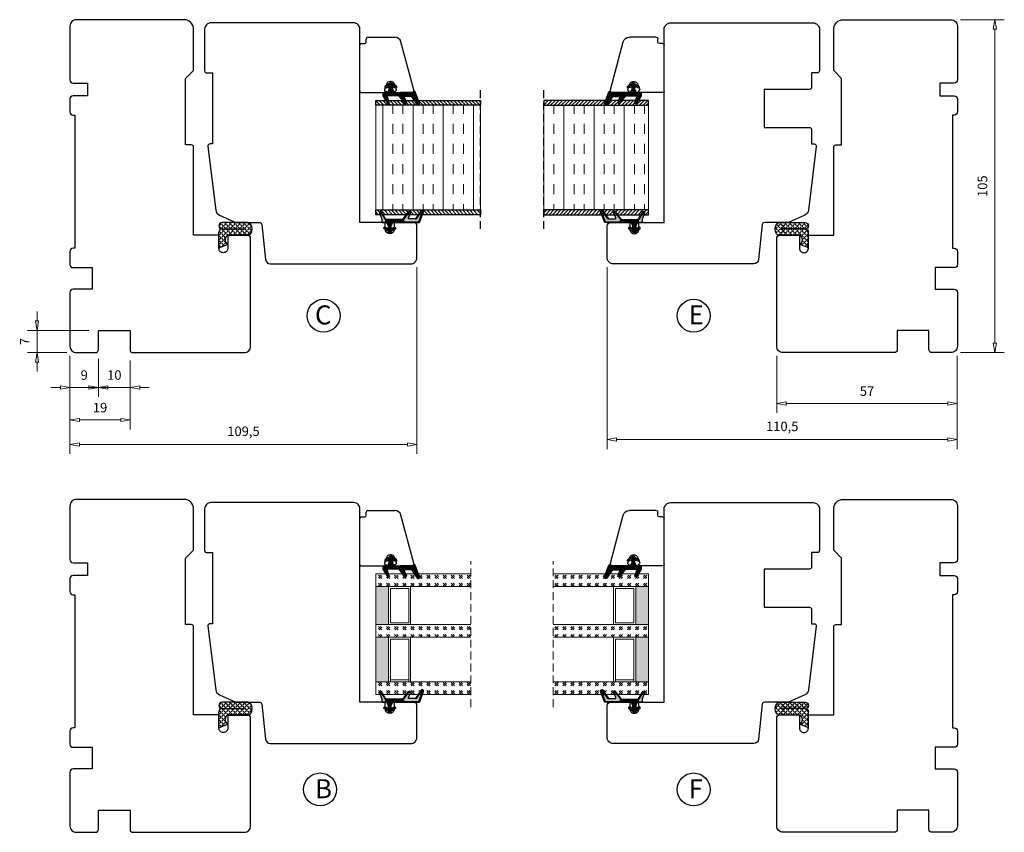
# Model space of a CAD drawing. Units: millimetres. Extents: x -310 to 294, y 396 to 814.
# Drawn here: x -296 to 15, y 413 to 670 of the extents above; entities that cross this region are included whole.
import ezdxf

# ---------------------------------------------------------------- set-up
doc = ezdxf.new("R2010")
doc.units = ezdxf.units.MM
for name, pattern in [('AIG_MITTE_2', [8, 5, -1, 1, -1]), ('GEN7A', [7.5, 5, -1.25, 0, -1.25]), ('HIDDEN', [0.375, 0.25, -0.125])]:
    doc.linetypes.add(name, pattern=pattern)
for name, color, linetype, lineweight in [('Bakgrunnslinjer', 114, 'Continuous', 5), ('Dimensjon', 1, 'Continuous', 13), ('GLASS', 4, 'Continuous', 13), ('Mittellinie', 4, 'GEN7A', 25), ('Schraffur', 1, 'Continuous', 13)]:
    doc.layers.add(name, color=color, linetype=linetype, lineweight=lineweight)
doc.layers.add('Tekst', color=7, linetype='Continuous')
doc.styles.add('Natre', font='verdana.ttf', dxfattribs={"height": 2})
doc.dimstyles.new('Product', dxfattribs={"dimscale": 2, "dimtxt": 1.5, "dimasz": 1.5, "dimexe": 1.5, "dimexo": 1.5, "dimgap": 1, "dimtad": 1, "dimtxsty": 'Standard', "dimblk": 'CLOSEDBLANK', "dimcen": 1.5, "dimclrd": 256, "dimclre": 256, "dimclrt": 3, "dimadec": 1, "dimazin": 0, "dimtfac": 1, "dimtmove": 0, "dimatfit": 3, "dimfxl": 1, "dimlwd": -1, "dimlwe": -1, "dimarcsym": 0})
pattern_1 = [(45, (3.1785, -22.58184), (-0.280633, 0.280633), [])]

# ---------------------------------------------------------------- blocks, each defined once
blk = doc.blocks.new('QL 3056-3009')
h = blk.add_hatch()
h.set_pattern_fill('ANGLE', color=256, scale=0.15, angle=45)
h.set_pattern_definition([(45, (116.2154, -517.764), (-0.7408711, 0.7408711), [0.762, -0.28575]), (135, (116.2154, -517.764), (-0.7408711, -0.7408711), [0.762, -0.28575])])
h.paths.add_polyline_path([(3.9, 4.3, 0.414214), (2.9, 5.3), (-2.1, 5.3), (-1, 2.6, -0.508651), (1.9, 2.6), (1.9, -3.9, 0.253244), (2.36, -4.74, 0.297693), (5.45, -4.74, 0.253244), (5.9, -3.9), (5.9, 4.3, 0.414214), (4.9, 5.3, 0.414214)])
for p, q in [((-2.1, 5.3), (-1, 2.6)), ((-2.1, 5.3), (2.9, 5.3)), ((2.9, 5.3), (2.9, 5.3)), ((3.9, 4.3), (3.9, -3.2)), ((4.9, 5.3), (4.9, 5.3)), ((5.9, -3.9), (5.9, 4.3)), ((1.9, 2.6), (1.9, -3.9))]:
    blk.add_line(p, q)
for centre, radius, start, end in [((0.45, 1.54), 1.79, 36.0796, 143.9204), ((2.9, 4.3), 1, 0, 90), ((4.9, 4.3), 1, 90, 180), ((4.9, 4.3), 1, 0, 90), ((2.9, -3.9), 1, 180, 236.8442), ((3.9, -2.37), 2.83, 236.8442, 303.1558), ((4.9, -3.9), 1, 303.1558, 0)]:
    blk.add_arc(centre, radius, start, end)
blk = doc.blocks.new('Schlegel pakning')
h = blk.add_hatch()
h.set_pattern_fill('LINE', color=256, scale=0.125, angle=45)
h.set_pattern_definition(pattern_1)
h.paths.add_polyline_path([(1.2, 6.58), (2.31, 6.99), (2.31, 7.31), (1.11, 6.87, 0.315299), (0.91, 6.59), (0.91, 6.09), (0.91, 2.08), (1.06, 1.99), (1.06, 5.9), (1.06, 6.39, -0.331542)])
h.paths.add_polyline_path([(4.46, 7.77, -0.883634), (4.63, 7.46), (2.31, 5.89), (2.31, 5.71), (4.74, 7.35, 0.883634), (4.37, 8.06), (2.31, 7.31), (2.31, 6.99)])
h.paths.add_polyline_path([(2.31, 5.89), (2.11, 5.75), (2.11, 5.57), (2.31, 5.71)], flags=17)
h.paths.add_polyline_path([(4.06, 3.94), (4.23, 3.71, -0.40073), (4.18, 3.43), (2.31, 2), (2.31, 1.81), (4.27, 3.31, 0.71659)])
h.paths.add_polyline_path([(2.31, 1.81), (2.31, 2), (1.77, 1.58), (1.91, 1.5)])
h = blk.add_hatch()
h.set_pattern_fill('HEX', color=256, scale=0.025)
h.set_pattern_definition([(0, (3.17848, -22.58184), (0, 0.13748153), [0.079375, -0.15875]), (120, (3.17848, -22.58184), (-0.1190625, -0.06874077), [0.079375, -0.15875]), (60, (3.25786, -22.58184), (-0.1190625, 0.06874077), [0.079375, -0.15875])])
h.paths.add_polyline_path([(2.11, 5.57), (2.11, 5.75), (2.31, 5.89), (2.31, 6.99), (1.2, 6.58, 0.331542), (1.06, 6.39), (1.06, 5.9), (1.06, 1.99), (1.77, 1.58), (2.31, 2), (2.31, 3.25, -0.414214), (2.11, 3.45)])
h.paths.add_polyline_path([(4.18, 3.43, 0.40073), (4.23, 3.71), (4.06, 3.94, 0.100645), (3.92, 3.91), (2.39, 3.26, -0.100645), (2.31, 3.25), (2.31, 2)])
h.paths.add_polyline_path([(4.63, 7.46, 0.883634), (4.46, 7.77), (2.31, 6.99), (2.31, 5.89)])
h.paths.add_polyline_path([(2.31, -4.23), (1.91, -3.99), (1.91, -3.81), (0.91, -3.81), (0.91, -4.91, 0.414214), (1.11, -5.11), (1.91, -5.11), (2.31, -5.25)])
h.paths.add_polyline_path([(2.31, -4.23), (2.31, -5.25), (4.02, -5.8, 0.079175), (4.11, -5.82), (4.24, -5.59, 0.405967), (4.19, -5.39)])
h = blk.add_hatch()
h.set_pattern_fill('NET', color=256, scale=0.125, angle=45)
h.set_pattern_definition([(45, (2.8099, -24.19313), (-0.280633, 0.280633), []), (135, (2.8099, -24.19313), (-0.280633, -0.280633), [])])
h.paths.add_polyline_path([(0.91, -1.61), (-0.09, -2.11), (-1.89, -2.11, 0.414214), (-2.19, -2.41), (-2.19, -2.81, 0.414214), (-1.89, -3.11), (-0.09, -3.11), (0.91, -3.61), (0.91, -3.81), (1.91, -3.81), (1.91, 1.5), (0.91, 2.08)])
h.paths.add_polyline_path([(1.16, -2.61, -1), (0.66, -2.61, -1)], flags=16)
h = blk.add_hatch()
h.set_pattern_fill('LINE', color=256, scale=0.125, angle=45)
h.set_pattern_definition(pattern_1)
h.paths.add_polyline_path([(-0.55, -1.13, 0.909718), (-1.08, -0.85), (-1.89, -2.11), (-0.95, -2.11)])
h.paths.add_polyline_path([(-1.08, -4.37, 0.909718), (-0.55, -4.1), (-0.95, -3.11), (-1.89, -3.11)])
h = blk.add_hatch()
h.set_pattern_fill('DOTS', color=256, scale=0.025)
h.set_pattern_definition([(0, (-10.363785, -14.74697), (0.01984375, 0.0396875), [0, -0.0396875])])
h.paths.add_polyline_path([(0.66, -2.61, 1), (1.16, -2.61, 1)])
h = blk.add_hatch()
h.set_pattern_fill('LINE', color=256, scale=0.125, angle=45)
h.set_pattern_definition(pattern_1)
h.paths.add_polyline_path([(2.31, -4.06), (2.31, -4.23), (4.19, -5.39, -0.405967), (4.24, -5.59), (4.11, -5.82, 0.756171), (4.27, -5.26)])
h.paths.add_polyline_path([(1.91, -3.81), (1.91, -3.99), (2.31, -4.23), (2.31, -4.06)])
for p, q in [((1.91, 1.5), (1.77, 1.58)), ((1.91, -3.55), (1.91, -3.6))]:
    blk.add_line(p, q)
at = {"linetype": 'AIG_MITTE_2'}
blk.add_line((-2.36, -2.61), (1.32, -2.61), dxfattribs=at)
for points in [[(1.06, 5.9), (1.06, 6.39), (1.06, 5.9), (1.06, 1.99), (0.91, 2.08), (0.91, 6.09), (0.91, 6.59, -0.315299), (1.11, 6.87), (4.37, 8.06, -0.883634), (4.74, 7.35), (2.11, 5.57), (2.11, 5.75), (4.63, 7.46, 0.883634), (4.46, 7.77), (1.2, 6.58, 0.331542), (1.06, 6.39)], [(1.77, 1.58), (4.18, 3.43, 0.40073), (4.23, 3.71, -0.40073), (4.18, 3.43), (1.77, 1.58), (1.91, 1.5), (4.27, 3.31, 0.71659), (4.06, 3.94), (4.23, 3.71)]]:
    blk.add_lwpolyline(points, format="xyb")
for points in [[(2.11, 5.57), (2.11, 3.45, 0.537257), (2.39, 3.26), (3.92, 3.91, -0.100645), (4.06, 3.94), (4.23, 3.71, -0.40073), (4.18, 3.43), (1.77, 1.58), (1.06, 1.99), (1.06, 5.9), (1.06, 1.99), (1.06, 5.9), (1.06, 6.39, -0.331542), (1.2, 6.58), (4.46, 7.77, -0.883634), (4.63, 7.46), (2.11, 5.75)], [(-1.89, -2.11), (-0.95, -2.11), (-0.55, -1.13, 0.909718), (-1.08, -0.85)], [(-0.55, -4.1), (-0.95, -3.11), (-1.89, -3.11), (-1.08, -4.37, 0.909718)], [(4.02, -5.8), (1.91, -5.11), (1.11, -5.11, -0.414214), (0.91, -4.91), (0.91, -3.81), (1.91, -3.81), (1.91, -3.99), (4.19, -5.39, -0.405967), (4.24, -5.59), (4.11, -5.82, -0.079175)], [(4.24, -5.59, 0.405967), (4.19, -5.39), (1.91, -3.99), (1.91, -3.81), (4.27, -5.26, -0.756171), (4.11, -5.82)]]:
    blk.add_lwpolyline(points, format="xyb", close=True)
at = {"linetype": 'Continuous'}
blk.add_lwpolyline([(-2.19, -2.81), (-2.19, -2.41, -0.414214), (-1.89, -2.11), (-0.09, -2.11), (0.91, -1.61), (0.91, 2.08), (1.06, 1.99), (0.91, 2.08), (1.91, 1.5), (0.91, 2.08), (1.06, 1.99), (1.77, 1.58), (1.91, 1.5), (1.91, -3.81), (0.91, -3.81), (0.91, -3.61), (-0.09, -3.11), (-1.89, -3.11, -0.414214)], format="xyb", close=True, dxfattribs=at)
blk.add_circle((0.91, -2.61), 0.25, dxfattribs=at)
blk = doc.blocks.new('_ClosedBlank')
at = {"color": 0, "linetype": 'ByBlock', "lineweight": -2}
for p, q in [((-1, 0.17), (0, 0)), ((-1, 0.17), (-1, -0.17)), ((0, 0), (-1, -0.17))]:
    blk.add_line(p, q, dxfattribs=at)
blk = doc.blocks.new('*D29')
at = {"layer": 'Defpoints', "color": 0, "transparency": 16777216}
for p in [(-110.2, 594.57), (0.29, 566.57), (0.29, 537.16)]:
    blk.add_point(p, dxfattribs=at)
at = {"layer": 'Dimensjon', "transparency": 16777216}
for p, q in [((-110.2, 591.57), (-110.2, 534.16)), ((0.29, 563.57), (0.29, 534.16)), ((-107.2, 537.16), (-2.71, 537.16))]:
    blk.add_line(p, q, dxfattribs=at)
at = {"layer": 'Dimensjon', "transparency": 16777216, "xscale": 3, "yscale": 3, "zscale": 3, "rotation": 180}
blk.add_blockref('_ClosedBlank', (-110.2, 537.16), dxfattribs=at)
at = {"layer": 'Dimensjon', "transparency": 16777216, "xscale": 3, "yscale": 3, "zscale": 3}
blk.add_blockref('_ClosedBlank', (0.29, 537.16), dxfattribs=at)
at = {"layer": 'Dimensjon', "color": 3, "transparency": 16777216, "insert": (-54.96, 540.91), "char_height": 3, "attachment_point": 5}
blk.add_mtext('110,5', dxfattribs=at)
blk = doc.blocks.new('*D30')
at = {"layer": 'Defpoints', "color": 0, "transparency": 16777216}
for p in [(-56.71, 566.57), (0.29, 566.57), (0.29, 548.53)]:
    blk.add_point(p, dxfattribs=at)
at = {"layer": 'Dimensjon', "transparency": 16777216}
for p, q in [((-56.71, 563.57), (-56.71, 545.53)), ((0.29, 563.57), (0.29, 545.53)), ((-53.71, 548.53), (-2.71, 548.53))]:
    blk.add_line(p, q, dxfattribs=at)
at = {"layer": 'Dimensjon', "transparency": 16777216, "xscale": 3, "yscale": 3, "zscale": 3, "rotation": 180}
blk.add_blockref('_ClosedBlank', (-56.71, 548.53), dxfattribs=at)
at = {"layer": 'Dimensjon', "transparency": 16777216, "xscale": 3, "yscale": 3, "zscale": 3}
blk.add_blockref('_ClosedBlank', (0.29, 548.53), dxfattribs=at)
at = {"layer": 'Dimensjon', "color": 3, "transparency": 16777216, "insert": (-28.21, 552.03), "char_height": 3, "attachment_point": 5}
blk.add_mtext('57', dxfattribs=at)
blk = doc.blocks.new('*D31')
at = {"layer": 'Defpoints', "color": 0, "transparency": 16777216}
for p in [(-1.71, 669.57), (12.11, 669.57), (-1.71, 564.57)]:
    blk.add_point(p, dxfattribs=at)
at = {"layer": 'Dimensjon', "transparency": 16777216}
for p, q in [((1.29, 669.57), (15.11, 669.57)), ((12.11, 567.57), (12.11, 666.57)), ((1.29, 564.57), (15.11, 564.57))]:
    blk.add_line(p, q, dxfattribs=at)
at = {"layer": 'Dimensjon', "transparency": 16777216, "xscale": 3, "yscale": 3, "zscale": 3}
for p, rotation in [((12.11, 669.57), 90), ((12.11, 564.57), 270)]:
    blk.add_blockref('_ClosedBlank', p, dxfattribs=dict(at, rotation=rotation))
at = {"layer": 'Dimensjon', "color": 3, "transparency": 16777216, "insert": (8.61, 617.07), "char_height": 3, "attachment_point": 5, "rotation": 90}
blk.add_mtext('105', dxfattribs=at)
blk = doc.blocks.new('*D32')
at = {"layer": 'Defpoints', "color": 0, "transparency": 16777216}
for p in [(-290.09, 571.57), (-270.7, 571.57), (-277.7, 564.57)]:
    blk.add_point(p, dxfattribs=at)
at = {"layer": 'Dimensjon', "transparency": 16777216}
for p, q in [((-290.09, 574.57), (-290.09, 577.57)), ((-273.7, 571.57), (-293.09, 571.57)), ((-290.09, 564.57), (-290.09, 571.57)), ((-280.7, 564.57), (-293.09, 564.57)), ((-290.09, 561.57), (-290.09, 558.57))]:
    blk.add_line(p, q, dxfattribs=at)
at = {"layer": 'Dimensjon', "transparency": 16777216, "xscale": 3, "yscale": 3, "zscale": 3}
for p, rotation in [((-290.09, 571.57), 270), ((-290.09, 564.57), 90)]:
    blk.add_blockref('_ClosedBlank', p, dxfattribs=dict(at, rotation=rotation))
at = {"layer": 'Dimensjon', "color": 3, "transparency": 16777216, "insert": (-293.59, 568.07), "char_height": 3, "attachment_point": 5, "rotation": 90}
blk.add_mtext('7', dxfattribs=at)
blk = doc.blocks.new('*D33')
at = {"layer": 'Defpoints', "color": 0, "transparency": 16777216}
for p in [(-279.7, 566.57), (-270.7, 565.57), (-270.7, 553.6)]:
    blk.add_point(p, dxfattribs=at)
at = {"layer": 'Dimensjon', "transparency": 16777216}
for p, q in [((-279.7, 563.57), (-279.7, 550.6)), ((-270.7, 562.57), (-270.7, 550.6)), ((-282.7, 553.6), (-285.7, 553.6)), ((-279.7, 553.6), (-270.7, 553.6)), ((-267.7, 553.6), (-264.7, 553.6))]:
    blk.add_line(p, q, dxfattribs=at)
at = {"layer": 'Dimensjon', "transparency": 16777216, "xscale": 3, "yscale": 3, "zscale": 3}
blk.add_blockref('_ClosedBlank', (-279.7, 553.6), dxfattribs=at)
at = {"layer": 'Dimensjon', "transparency": 16777216, "xscale": 3, "yscale": 3, "zscale": 3, "rotation": 180}
blk.add_blockref('_ClosedBlank', (-270.7, 553.6), dxfattribs=at)
at = {"layer": 'Dimensjon', "color": 3, "transparency": 16777216, "insert": (-275.2, 557.1), "char_height": 3, "attachment_point": 5}
blk.add_mtext('9', dxfattribs=at)
blk = doc.blocks.new('*D34')
at = {"layer": 'Defpoints', "color": 0, "transparency": 16777216}
for p in [(-270.7, 565.57), (-260.7, 565.07), (-260.7, 553.6)]:
    blk.add_point(p, dxfattribs=at)
at = {"layer": 'Dimensjon', "transparency": 16777216}
for p, q in [((-270.7, 562.57), (-270.7, 550.6)), ((-260.7, 562.07), (-260.7, 550.6)), ((-273.7, 553.6), (-276.7, 553.6)), ((-270.7, 553.6), (-260.7, 553.6)), ((-257.7, 553.6), (-254.7, 553.6))]:
    blk.add_line(p, q, dxfattribs=at)
at = {"layer": 'Dimensjon', "transparency": 16777216, "xscale": 3, "yscale": 3, "zscale": 3}
blk.add_blockref('_ClosedBlank', (-270.7, 553.6), dxfattribs=at)
at = {"layer": 'Dimensjon', "transparency": 16777216, "xscale": 3, "yscale": 3, "zscale": 3, "rotation": 180}
blk.add_blockref('_ClosedBlank', (-260.7, 553.6), dxfattribs=at)
at = {"layer": 'Dimensjon', "color": 3, "transparency": 16777216, "insert": (-265.7, 557.1), "char_height": 3, "attachment_point": 5}
blk.add_mtext('10', dxfattribs=at)
blk = doc.blocks.new('*D35')
at = {"layer": 'Defpoints', "color": 0, "transparency": 16777216}
for p in [(-279.7, 566.57), (-260.7, 565.07), (-260.7, 543.32)]:
    blk.add_point(p, dxfattribs=at)
at = {"layer": 'Dimensjon', "transparency": 16777216}
for p, q in [((-279.7, 563.57), (-279.7, 540.32)), ((-260.7, 562.07), (-260.7, 540.32)), ((-276.7, 543.32), (-263.7, 543.32))]:
    blk.add_line(p, q, dxfattribs=at)
at = {"layer": 'Dimensjon', "transparency": 16777216, "xscale": 3, "yscale": 3, "zscale": 3, "rotation": 180}
blk.add_blockref('_ClosedBlank', (-279.7, 543.32), dxfattribs=at)
at = {"layer": 'Dimensjon', "transparency": 16777216, "xscale": 3, "yscale": 3, "zscale": 3}
blk.add_blockref('_ClosedBlank', (-260.7, 543.32), dxfattribs=at)
at = {"layer": 'Dimensjon', "color": 3, "transparency": 16777216, "insert": (-270.2, 546.82), "char_height": 3, "attachment_point": 5}
blk.add_mtext('19', dxfattribs=at)
blk = doc.blocks.new('*D36')
at = {"layer": 'Defpoints', "color": 0, "transparency": 16777216}
for p in [(-170.2, 594.57), (-279.7, 566.57), (-170.2, 535.62)]:
    blk.add_point(p, dxfattribs=at)
at = {"layer": 'Dimensjon', "transparency": 16777216}
for p, q in [((-170.2, 591.57), (-170.2, 532.62)), ((-279.7, 563.57), (-279.7, 532.62)), ((-276.7, 535.62), (-173.2, 535.62))]:
    blk.add_line(p, q, dxfattribs=at)
at = {"layer": 'Dimensjon', "transparency": 16777216, "xscale": 3, "yscale": 3, "zscale": 3, "rotation": 180}
blk.add_blockref('_ClosedBlank', (-279.7, 535.62), dxfattribs=at)
at = {"layer": 'Dimensjon', "transparency": 16777216, "xscale": 3, "yscale": 3, "zscale": 3}
blk.add_blockref('_ClosedBlank', (-170.2, 535.62), dxfattribs=at)
at = {"layer": 'Dimensjon', "color": 3, "transparency": 16777216, "insert": (-224.95, 539.37), "char_height": 3, "attachment_point": 5}
blk.add_mtext('109,5', dxfattribs=at)
blk = doc.blocks.new('Brystning 36mm')
h = blk.add_hatch()
h.set_pattern_fill('ANSI31', color=256, scale=0.25, angle=180)
h.set_pattern_definition([(225, (212.3033, 337.81595), (0.561266, -0.561266), [])])
h.paths.add_polyline_path([(-18, -33), (-16.5, -33), (-16.5, 0), (-18, 0)])
at = {"lineweight": 5, "true_color": 0x939598}
h = blk.add_hatch(dxfattribs=at)
h.set_pattern_fill('INSUL', color=252, angle=180)
h.set_pattern_definition([(180, (-30, 0), (-1e-15, -9.525), []), (180, (-30, -3.175), (-1e-15, -9.525), [3.175, -3.175]), (180, (-30, -6.35), (-1e-15, -9.525), [3.175, -3.175])])
h.paths.add_polyline_path([(-16.5, -33), (16.5, -33), (16.5, 0), (-16.5, 0)])
h = blk.add_hatch()
h.set_pattern_fill('ANSI31', color=256, scale=0.25, angle=180)
h.set_pattern_definition([(225, (200.3033, 337.81595), (0.561266, -0.561266), [])])
h.paths.add_polyline_path([(18, 0), (16.5, 0), (16.5, -33), (18, -33)])
for points in [[(-18, 0), (-16.5, 0), (-16.5, -33), (-18, -33)], [(16.5, 0), (18, 0), (18, -33), (16.5, -33)]]:
    blk.add_lwpolyline(points, close=True)
at = {"lineweight": 5}
blk.add_lwpolyline([(16.5, 0), (-16.5, 0), (-16.5, -33), (16.5, -33)], close=True, dxfattribs=at)
at = {"linetype": 'HIDDEN', "ltscale": 10}
blk.add_lwpolyline([(-22.5, -33), (22.5, -33)], dxfattribs=at)
blk = doc.blocks.new('NAT glasspakning V2')
at = {"layer": 'Schraffur'}
h = blk.add_hatch(dxfattribs=at)
h.set_pattern_fill('LINE', color=0, scale=0.125, angle=45)
h.set_pattern_definition([(45, (2896.1139, 1455.50212), (-0.280633004, 0.280633004), [])])
h.paths.add_polyline_path([(0.29, 7.58), (3.55, 8.76, -0.883634), (3.71, 8.45), (1.2, 6.74), (1.2, 6.56), (3.82, 8.34, 0.883634), (3.46, 9.05), (-0.22, 7.71, 0.634213), (-0.25, 7.35, -0.269494), (0, 6.91), (0, 3.07), (0.15, 2.98), (0.15, 6.89), (0.15, 7.38, -0.331542)])
h = blk.add_hatch(dxfattribs=at)
h.set_pattern_fill('LINE', color=0, scale=0.125, angle=45)
h.set_pattern_definition([(45, (2895.6139, 1455.50212), (-0.280633004, 0.280633004), [])])
h.paths.add_polyline_path([(3.27, 4.43, 0.40073), (3.31, 4.7), (3.15, 4.93, 0.100645), (3.01, 4.91), (1.48, 4.25, -0.537257), (1.2, 4.44), (1.2, 6.56), (1.2, 6.74), (3.71, 8.45, 0.883634), (3.55, 8.76), (0.29, 7.58, 0.331542), (0.15, 7.38), (0.15, 6.89), (0.15, 2.98), (0.86, 2.57)])
h = blk.add_hatch(dxfattribs=at)
h.set_pattern_fill('HEX', color=0, scale=0.025)
h.set_pattern_definition([(0, (2896.11389, 1455.50212), (0, 0.137481533), [0.079375, -0.15875]), (120, (2896.11389, 1455.50212), (-0.1190625, -0.0687407664), [0.079375, -0.15875]), (60, (2896.19327, 1455.50212), (-0.1190625, 0.0687407664), [0.079375, -0.15875])])
edge = h.paths.add_edge_path()
edge.add_line((1.2, 6.56), (1.2, 4.44))
edge.add_arc((1.4, 4.44), 0.2, 180, 292.9888)
edge.add_line((1.48, 4.25), (3.01, 4.91))
edge.add_arc((3.15, 4.58), 0.35, 90, 112.9888, ccw=False)
edge.add_line((3.15, 4.93), (3.31, 4.7))
edge.add_arc((3.15, 4.58), 0.2, -52.5, 34.8499, ccw=False)
edge.add_line((3.27, 4.43), (0.86, 2.57))
edge.add_line((0.86, 2.57), (0.15, 2.98))
edge.add_line((0.15, 2.98), (0.15, 6.89))
edge.add_line((0.15, 6.89), (0.15, 2.98))
edge.add_line((0.15, 2.98), (0.15, 6.89))
edge.add_line((0.15, 6.89), (0.15, 7.38))
edge.add_arc((0.35, 7.38), 0.2, 106.6299, 180, ccw=False)
edge.add_line((0.29, 7.58), (3.55, 8.76))
edge.add_arc((3.61, 8.6), 0.178, -55.8596, 110, ccw=False)
edge.add_line((3.71, 8.45), (1.2, 6.74))
edge.add_line((1.2, 6.74), (1.2, 6.56))
h = blk.add_hatch(dxfattribs=at)
h.set_pattern_fill('NET', color=0, scale=0.125, angle=45)
h.set_pattern_definition([(45, (1.8989, -21.58154), (-0.280633, 0.280633), []), (135, (1.8989, -21.58154), (-0.280633, -0.280633), [])])
h.paths.add_polyline_path([(0, 1), (-1, 0.5), (-2.8, 0.5, 0.414214), (-3.1, 0.2), (-3.1, -0.2, 0.414214), (-2.8, -0.5), (-1, -0.5), (0, -1), (0, -1.2), (1, -1.2), (1, 2.49), (0, 3.07)])
h.paths.add_polyline_path([(0.25, 0, -1), (-0.25, 0, -1)], flags=16)
h = blk.add_hatch(dxfattribs=at)
h.set_pattern_fill('LINE', color=0, scale=0.125, angle=45)
h.set_pattern_definition([(45, (2908.10083, 1452.95436), (-0.280633004, 0.280633004), [])])
edge = h.paths.add_edge_path()
edge.add_line((-2.8, 0.5), (-1.86, 0.5))
edge.add_line((-1.86, 0.5), (-1.46, 1.49))
edge.add_arc((-1.74, 1.6), 0.3, 338.1361, 507.3095)
edge.add_line((-1.99, 1.76), (-2.8, 0.5))
edge = h.paths.add_edge_path()
edge.add_line((-1.46, -1.49), (-1.86, -0.5))
edge.add_line((-1.86, -0.5), (-2.8, -0.5))
edge.add_line((-2.8, -0.5), (-1.99, -1.76))
edge.add_arc((-1.74, -1.6), 0.3, 212.6905, 381.8639)
h = blk.add_hatch(dxfattribs=at)
h.set_pattern_fill('DOTS', color=0, scale=0.025)
h.set_pattern_definition([(0, (-11.274806, -12.135378), (0.01984375, 0.0396875), [0, -0.0396875])])
h.paths.add_polyline_path([(-0.25, 0, 1), (0.25, 0, 1)])
h = blk.add_hatch(dxfattribs=at)
h.set_pattern_fill('HEX', color=0, scale=0.025)
h.set_pattern_definition([(0, (2896.11389, 1455.81921), (0, 0.137481533), [0.079375, -0.15875]), (120, (2896.11389, 1455.81921), (-0.1190625, -0.0687407664), [0.079375, -0.15875]), (60, (2896.19327, 1455.81921), (-0.1190625, 0.0687407664), [0.079375, -0.15875])])
edge = h.paths.add_edge_path()
edge.add_line((3.11, -0.51), (1, -1.2))
edge.add_line((1, -1.2), (0, -1.2))
edge.add_line((0, -1.2), (0, -2.3))
edge.add_arc((0.2, -2.3), 0.2, 180, 270)
edge.add_line((0.2, -2.5), (1, -2.5))
edge.add_line((1, -2.5), (1, -2.33))
edge.add_line((1, -2.33), (3.28, -0.92))
edge.add_arc((3.2, -0.8), 0.15, 301.6179, 390)
edge.add_line((3.33, -0.72), (3.2, -0.5))
edge.add_arc((3.2, -0.8), 0.3, 90, 108.1079)
h = blk.add_hatch(dxfattribs=at)
h.set_pattern_fill('LINE', color=0, scale=0.125, angle=45)
h.set_pattern_definition([(45, (2.26746, -21.27316), (-0.280633, 0.280633), [])])
h.paths.add_polyline_path([(1.4, -2.26), (1.4, -2.08), (3.28, -0.92, 0.405967), (3.33, -0.72), (3.2, -0.5, -0.756171), (3.36, -1.05)])
h.paths.add_polyline_path([(1, -2.5), (1, -2.33), (1.4, -2.08), (1.4, -2.26)])
at = {"color": 0}
for p, q in [((1, 2.49), (0.86, 2.57)), ((1, -0.94), (1, -0.99))]:
    blk.add_line(p, q, dxfattribs=at)
blk.add_lwpolyline([(0.15, 7.38, -0.331542), (0.29, 7.58), (3.55, 8.76, -0.883634), (3.71, 8.45), (1.2, 6.74), (1.2, 6.56), (3.82, 8.34, 0.883634), (3.46, 9.05), (-0.22, 7.71, 0.634213), (-0.25, 7.35, -0.269494), (0, 6.91), (0, 3.07), (0.15, 2.98), (0.15, 6.89), (0.15, 7.38), (0.15, 6.89)], format="xyb")
for points in [[(1.2, 6.56), (1.2, 4.44, 0.537257), (1.48, 4.25), (3.01, 4.91, -0.100645), (3.15, 4.93), (3.31, 4.7, -0.40073), (3.27, 4.43), (0.86, 2.57), (0.15, 2.98), (0.15, 6.89), (0.15, 2.98), (0.15, 6.89), (0.15, 7.38, -0.331542), (0.29, 7.58), (3.55, 8.76, -0.883634), (3.71, 8.45), (1.2, 6.74)], [(-2.8, 0.5), (-1.86, 0.5), (-1.46, 1.49, 0.909718), (-1.99, 1.76)], [(-1.46, -1.49), (-1.86, -0.5), (-2.8, -0.5), (-1.99, -1.76, 0.909718)], [(3.11, -0.51), (1, -1.2), (0, -1.2), (0, -2.3, 0.414214), (0.2, -2.5), (1, -2.5), (1, -2.33), (3.28, -0.92, 0.405967), (3.33, -0.72), (3.2, -0.5, 0.079175)], [(3.33, -0.72, -0.405967), (3.28, -0.92), (1, -2.33), (1, -2.5), (3.36, -1.05, 0.756171), (3.2, -0.5)]]:
    blk.add_lwpolyline(points, format="xyb", close=True, dxfattribs=at)
blk.add_lwpolyline([(0.86, 2.57), (3.27, 4.43, 0.40073), (3.31, 4.7, -0.40073), (3.27, 4.43), (0.86, 2.57), (1, 2.49), (3.36, 4.31, 0.71659), (3.15, 4.93), (3.31, 4.7)], format="xyb", dxfattribs=at)
at = {"color": 0, "linetype": 'Continuous'}
blk.add_lwpolyline([(-3.1, -0.2), (-3.1, 0.2, -0.414214), (-2.8, 0.5), (-1, 0.5), (0, 1), (0, 3.07), (0.15, 2.98), (0, 3.07), (1, 2.49), (0, 3.07), (0.15, 2.98), (0.86, 2.57), (1, 2.49), (1, -1.2), (0, -1.2), (0, -1), (-1, -0.5), (-2.8, -0.5, -0.414214)], format="xyb", close=True, dxfattribs=at)
blk.add_circle((0, 0), 0.25, dxfattribs=at)
at = {"layer": 'Mittellinie', "color": 0, "linetype": 'AIG_MITTE_2'}
blk.add_line((-3.5, 0), (0.41, 0), dxfattribs=at)
blk = doc.blocks.new('50.0811')
at = {"color": 7, "linetype": 'Continuous', "lineweight": 25}
for p, q in [((8.23, 8.4), (-6.91, 4.34)), ((9.11, 2.55), (9.11, 7.72)), ((-8.39, -6.08), (-8.39, 2.41)), ((5.61, 1.29), (5.61, 0.81)), ((8.2, 2.94), (6.26, 2.23)), ((8.61, 2.45), (8.61, 2.66)), ((9.01, 2.45), (8.61, 2.45)), ((6.26, -0.13), (8.2, -0.84)), ((8.61, -0.35), (9.01, -0.35)), ((8.61, -0.55), (8.61, -0.35)), ((9.11, -8.08), (9.11, -0.45)), ((-6.89, -6.58), (-7.89, -6.58)), ((-6.39, -8.08), (-6.39, -7.08)), ((-1.39, -8.58), (-5.89, -8.58)), ((4.11, -8.58), (-1.39, -8.58)), ((8.61, -8.58), (4.11, -8.58))]:
    blk.add_line(p, q, dxfattribs=at)
for centre, radius, start, end in [((8.41, 7.72), 0.7, 0, 105), ((-6.39, 2.41), 2, 105, 180), ((6.61, 1.29), 1, 110, 180), ((6.61, 0.81), 1, 180, 250), ((8.31, 2.66), 0.3, 0, 110), ((9.01, 2.55), 0.1, 270, 0), ((8.31, -0.55), 0.3, 250, 0), ((9.01, -0.45), 0.1, 0, 90), ((-7.89, -6.08), 0.5, 180, 270), ((-6.89, -7.08), 0.5, 0, 90), ((-5.89, -8.08), 0.5, 180, 270), ((8.61, -8.08), 0.5, 270, 0)]:
    blk.add_arc(centre, radius, start, end, dxfattribs=at)
blk = doc.blocks.new('TGU 38mm')
at = {"layer": 'GLASS'}
h = blk.add_hatch(dxfattribs=at)
h.set_pattern_fill('GOST_GLASS', color=0, scale=0.3)
h.set_pattern_definition([(45, (-1158.7908, -1032.5693), (2.5455844, -3e-16), [1.5, -2.1]), (45, (-1158.1544, -1032.5693), (2.5455844, -3e-16), [0.6, -3]), (45, (-1158.7908, -1031.9329), (2.5455844, -3e-16), [0.6, -3])])
h.paths.add_polyline_path([(-10.4, -18.23), (-6.4, -18.23), (-6.4, 11.77), (-10.4, 11.77), (-10.4, 1.35), (-10.35, 1.35, -0.754525), (-10.06, 0.64), (-10.4, 0.37), (-10.4, -1.39, -0.511575), (-10.34, -2.04), (-10.4, -2.09), (-10.4, -7.46, -0.494166), (-10.29, -7.92, 0.01189), (-10.4, -8.07)])
h = blk.add_hatch(dxfattribs=at)
h.set_pattern_fill('GOST_GLASS', color=0, scale=0.3)
h.set_pattern_definition([(45, (-1152.7908, -1032.5693), (2.5455844, -3e-16), [1.5, -2.1]), (45, (-1152.1544, -1032.5693), (2.5455844, -3e-16), [0.6, -3]), (45, (-1152.7908, -1031.9329), (2.5455844, -3e-16), [0.6, -3])])
h.paths.add_polyline_path([(5.6, -18.23), (9.6, -18.23), (9.6, -14.25, 0.02264), (9.38, -13.96, -0.603868), (9.6, -13.47), (9.6, -8.21), (9.44, -8.08, -0.598601), (9.6, -7.39), (9.6, -5.75), (9.16, -5.4, -0.754525), (9.45, -4.69), (9.6, -4.7), (9.6, 11.77), (5.6, 11.77)])
h = blk.add_hatch(dxfattribs=at)
h.set_pattern_fill('GOST_GLASS', color=0, scale=0.3)
h.set_pattern_definition([(45, (-1170.7908, -1032.5693), (2.5455844, -3e-16), [1.5, -2.1]), (45, (-1170.1544, -1032.5693), (2.5455844, -3e-16), [0.6, -3]), (45, (-1170.7908, -1031.9329), (2.5455844, -3e-16), [0.6, -3])])
h.paths.add_polyline_path([(23.6, -18.23), (27.6, -18.23), (27.6, -14.25, 0.02264), (27.38, -13.96, -0.603868), (27.6, -13.47), (27.6, -8.21), (27.44, -8.08, -0.598601), (27.6, -7.39), (27.6, -5.75), (27.16, -5.4, -0.754525), (27.45, -4.69), (27.6, -4.7), (27.6, 11.77), (23.6, 11.77)])
h = blk.add_hatch(color=0, dxfattribs=at)
h.dxf.hatch_style = 1
h.paths.add_polyline_path([(5.6, -18.23), (5.6, -14.23), (-6.4, -14.23), (-6.4, -18.23)])
h = blk.add_hatch(color=0, dxfattribs=at)
h.dxf.hatch_style = 1
h.paths.add_polyline_path([(23.6, -14.23), (9.6, -14.23), (9.6, -18.23), (23.6, -18.23)])
at = {"layer": 'Bakgrunnslinjer', "color": 0, "linetype": 'HIDDEN', "ltscale": 10}
blk.add_lwpolyline([(31.6, 11.77), (-14.4, 11.77)], dxfattribs=at)
at = {"layer": 'GLASS', "color": 0}
for p, q in [((-10.4, 11.77), (-10.4, -18.23)), ((-6.4, -18.23), (-6.4, 11.77)), ((5.6, 11.77), (5.6, -18.23)), ((9.6, -18.23), (9.6, 11.77)), ((23.6, 11.77), (23.6, -18.23)), ((27.6, -18.23), (27.6, 11.77)), ((-6.4, -7.23), (5.6, -7.23)), ((-5.8, -13.63), (-5.8, -7.83)), ((-5.8, -7.83), (5, -7.83)), ((5, -7.83), (5, -13.63)), ((9.6, -7.23), (23.6, -7.23)), ((10.2, -13.63), (10.2, -7.83)), ((10.2, -7.83), (23.6, -7.83)), ((23, -7.83), (23, -13.63)), ((5.6, -14.23), (-6.4, -14.23)), ((5, -13.63), (-5.8, -13.63)), ((23.6, -14.23), (9.6, -14.23)), ((23.6, -13.63), (10.2, -13.63)), ((-10.4, -18.23), (-6.4, -18.23)), ((5.6, -18.23), (-6.4, -18.23)), ((5.6, -18.23), (9.6, -18.23)), ((27.6, -18.23), (9.6, -18.23)), ((23.6, -18.23), (27.6, -18.23))]:
    blk.add_line(p, q, dxfattribs=at)

msp = doc.modelspace()

# ---------------------------------------------------------------- linework, layer by layer
for points in [[(-241.405, 630.073), (-243.205, 630.073), (-243.205, 651.073), (-240.91, 653.367, 0.1989124), (-240.705, 653.862), (-240.705, 666.573, 0.4142136), (-243.705, 669.573), (-277.701, 669.573, 0.4142136), (-279.701, 667.573), (-279.701, 650.573, 0.4142136), (-278.701, 649.573), (-274.201, 649.573), (-274.201, 645.573), (-278.701, 645.573, 0.4142136), (-279.701, 644.573), (-279.701, 640.473, 0.4142136), (-278.701, 639.473), (-278.201, 639.473), (-278.201, 597.473), (-278.701, 597.473, 0.4142136), (-279.701, 596.473), (-279.701, 592.373, 0.4142136), (-278.701, 591.373), (-272.701, 591.373), (-272.701, 584.573), (-278.701, 584.573, 0.4142136), (-279.701, 583.573), (-279.701, 566.573, 0.4142136), (-277.701, 564.573), (-271.701, 564.573, 0.4142136), (-270.701, 565.573), (-270.701, 571.573), (-260.701, 571.573), (-260.701, 565.073), (-260.201, 564.573), (-224.701, 564.573, 0.4142136), (-222.701, 566.573), (-222.701, 600.573, 0.4142136), (-223.701, 601.573), (-229.901, 601.573), (-229.901, 597.473, -0.4142136), (-231.301, 596.073, -0.4142136), (-232.701, 597.473), (-232.701, 601.573), (-240.698, 601.573), (-240.705, 629.373, 0.4141436)], [(-177.405, 603.473, -0.4142136), (-178.805, 602.073, -0.4142136), (-180.205, 603.473), (-180.205, 605.573), (-188.205, 605.573), (-188.205, 666.573, 0.4142136), (-190.205, 668.573), (-235.205, 668.573, 0.4142136), (-237.205, 666.573), (-237.205, 653.473, 0.4142136), (-236.505, 652.773), (-234.705, 652.773), (-234.705, 630.373), (-235.48, 630.373, 0.4504672), (-236.175, 629.587), (-233.712, 609.532, 0.263278), (-232.541, 607.948), (-227.399, 605.659, 0.1051042), (-226.992, 605.573), (-219.835, 605.573, -0.383864), (-219.139, 604.946), (-217.979, 593.916, 0.383864), (-216.488, 592.573), (-172.205, 592.573, 0.4142136), (-170.205, 594.573), (-170.205, 604.573, 0.4142136), (-171.205, 605.573), (-177.405, 605.573)], [(-108.205, 592.573, -0.4142136), (-110.205, 594.573), (-110.205, 604.573, -0.4142136), (-109.205, 605.573), (-103.005, 605.573), (-103.005, 603.473, 0.4142136), (-101.605, 602.073, 0.4142136), (-100.205, 603.473), (-100.205, 605.573), (-92.205, 605.573), (-92.205, 666.573, -0.4142136), (-90.205, 668.573), (-45.205, 668.573, -0.4142136), (-43.205, 666.573), (-43.205, 653.473, -0.4142136), (-43.905, 652.773), (-45.705, 652.773), (-45.705, 648.273, -0.4142136), (-46.405, 647.573), (-60.705, 647.573), (-60.705, 635.573), (-46.405, 635.573, -0.4142136), (-45.705, 634.873), (-45.705, 630.373), (-44.905, 630.373, -0.4504672), (-44.21, 629.587), (-46.676, 609.505, -0.263278), (-47.848, 607.922), (-52.929, 605.659, -0.1051042), (-53.336, 605.573), (-60.574, 605.573, 0.383864), (-61.27, 604.946), (-62.43, 593.916, -0.383864), (-63.921, 592.573)], [(-38.005, 630.073), (-36.205, 630.073), (-36.205, 651.073), (-38.5, 653.367, -0.1989124), (-38.705, 653.862), (-38.705, 666.573, -0.4142136), (-35.705, 669.573), (-1.708, 669.573, -0.4142136), (0.292, 667.573), (0.292, 650.573, -0.4142136), (-0.708, 649.573), (-5.208, 649.573), (-5.208, 645.573), (-0.708, 645.573, -0.4142136), (0.292, 644.573), (0.292, 640.473, -0.4142136), (-0.708, 639.473), (-1.208, 639.473), (-1.208, 597.473), (-0.708, 597.473, -0.4142136), (0.292, 596.473), (0.292, 592.373, -0.4142136), (-0.708, 591.373), (-6.708, 591.373), (-6.708, 584.573), (-0.708, 584.573, -0.4142136), (0.292, 583.573), (0.292, 566.573, -0.4142136), (-1.708, 564.573), (-7.708, 564.573, -0.4142136), (-8.708, 565.573), (-8.708, 571.573), (-18.708, 571.573), (-18.708, 565.073), (-19.208, 564.573), (-54.708, 564.573, -0.4142136), (-56.708, 566.573), (-56.708, 600.573, -0.4142136), (-55.708, 601.573), (-49.508, 601.573), (-49.508, 597.473, 0.4142136), (-48.108, 596.073, 0.4142136), (-46.708, 597.473), (-46.708, 601.573), (-38.711, 601.573), (-38.705, 629.373, -0.4141436)], [(-241.405, 478.774), (-243.205, 478.774), (-243.205, 499.774), (-240.91, 502.069, 0.1989124), (-240.705, 502.564), (-240.705, 515.274, 0.4142136), (-243.705, 518.274), (-277.701, 518.274, 0.4142136), (-279.701, 516.274), (-279.701, 499.274, 0.4142136), (-278.701, 498.274), (-274.201, 498.274), (-274.201, 494.274), (-278.701, 494.274, 0.4142136), (-279.701, 493.274), (-279.701, 489.174, 0.4142136), (-278.701, 488.174), (-278.201, 488.174), (-278.201, 446.174), (-278.701, 446.174, 0.4142136), (-279.701, 445.174), (-279.701, 441.074, 0.4142136), (-278.701, 440.074), (-272.701, 440.074), (-272.701, 433.274), (-278.701, 433.274, 0.4142136), (-279.701, 432.274), (-279.701, 415.274, 0.4142136), (-277.701, 413.274), (-271.701, 413.274, 0.4142136), (-270.701, 414.274), (-270.701, 420.274), (-260.701, 420.274), (-260.701, 413.774), (-260.201, 413.274), (-224.701, 413.274, 0.4142136), (-222.701, 415.274), (-222.701, 449.274, 0.4142136), (-223.701, 450.274), (-229.901, 450.274), (-229.901, 446.174, -0.4142136), (-231.301, 444.774, -0.4142136), (-232.701, 446.174), (-232.701, 450.274), (-240.698, 450.274), (-240.705, 478.075, 0.4141436)], [(-177.405, 452.174, -0.4142136), (-178.805, 450.774, -0.4142136), (-180.205, 452.174), (-180.205, 454.274), (-188.205, 454.274), (-188.205, 515.274, 0.4142136), (-190.205, 517.274), (-235.205, 517.274, 0.4142136), (-237.205, 515.274), (-237.205, 502.174, 0.4142136), (-236.505, 501.474), (-234.705, 501.474), (-234.705, 479.074), (-235.48, 479.074, 0.4504672), (-236.175, 478.289), (-233.712, 458.234, 0.263278), (-232.541, 456.65), (-227.399, 454.361, 0.1051042), (-226.992, 454.274), (-219.835, 454.274, -0.383864), (-219.139, 453.648), (-217.979, 442.618, 0.383864), (-216.488, 441.274), (-172.205, 441.274, 0.4142136), (-170.205, 443.274), (-170.205, 453.274, 0.4142136), (-171.205, 454.274), (-177.405, 454.274)], [(-108.205, 441.274, -0.4142136), (-110.205, 443.274), (-110.205, 453.274, -0.4142136), (-109.205, 454.274), (-103.005, 454.274), (-103.005, 452.174, 0.4142136), (-101.605, 450.774, 0.4142136), (-100.205, 452.174), (-100.205, 454.274), (-92.205, 454.274), (-92.205, 515.274, -0.4142136), (-90.205, 517.274), (-45.205, 517.274, -0.4142136), (-43.205, 515.274), (-43.205, 502.174, -0.4142136), (-43.905, 501.474), (-45.705, 501.474), (-45.705, 496.974, -0.4142136), (-46.405, 496.274), (-60.705, 496.274), (-60.705, 484.274), (-46.405, 484.274, -0.4142136), (-45.705, 483.574), (-45.705, 479.074), (-44.905, 479.074, -0.4504672), (-44.21, 478.289), (-46.676, 458.207, -0.263278), (-47.848, 456.623), (-52.929, 454.361, -0.1051042), (-53.336, 454.274), (-60.574, 454.274, 0.383864), (-61.27, 453.648), (-62.43, 442.618, -0.383864), (-63.921, 441.274)], [(-38.005, 478.774), (-36.205, 478.774), (-36.205, 499.774), (-38.5, 502.069, -0.1989124), (-38.705, 502.564), (-38.705, 515.274, -0.4142136), (-35.705, 518.274), (-1.708, 518.274, -0.4142136), (0.292, 516.274), (0.292, 499.274, -0.4142136), (-0.708, 498.274), (-5.208, 498.274), (-5.208, 494.274), (-0.708, 494.274, -0.4142136), (0.292, 493.274), (0.292, 489.174, -0.4142136), (-0.708, 488.174), (-1.208, 488.174), (-1.208, 446.174), (-0.708, 446.174, -0.4142136), (0.292, 445.174), (0.292, 441.074, -0.4142136), (-0.708, 440.074), (-6.708, 440.074), (-6.708, 433.274), (-0.708, 433.274, -0.4142136), (0.292, 432.274), (0.292, 415.274, -0.4142136), (-1.708, 413.274), (-7.708, 413.274, -0.4142136), (-8.708, 414.274), (-8.708, 420.274), (-18.708, 420.274), (-18.708, 413.774), (-19.208, 413.274), (-54.708, 413.274, -0.4142136), (-56.708, 415.274), (-56.708, 449.274, -0.4142136), (-55.708, 450.274), (-49.508, 450.274), (-49.508, 446.174, 0.4142136), (-48.108, 444.774, 0.4142136), (-46.708, 446.174), (-46.708, 450.274), (-38.711, 450.274), (-38.705, 478.075, -0.4141436)]]:
    msp.add_lwpolyline(points, format="xyb", close=True)
at = {"layer": 'Tekst', "lineweight": 30}
for centre in [(-199.679, 576.22), (-82.905, 576.22), (-200.775, 426.782), (-82.905, 426.782)]:
    msp.add_circle(centre, 5.196, dxfattribs=at)

# ---------------------------------------------------------------- block references
for name, p, rotation in [('NAT glasspakning V2', (-178.455, 646.571), 270), ('Brystning 36mm', (-183.205, 626.073), 89.99999999999999), ('Schlegel pakning', (-104.218, 604.661), 90.00000000000001), ('QL 3056-3009', (-227.396, 599.668), 89.99999999999999), ('NAT glasspakning V2', (-178.458, 497.279), 270), ('TGU 38mm', (-164.977, 484.376), 270), ('Schlegel pakning', (-104.218, 453.363), 90.00000000000001), ('QL 3056-3009', (-227.396, 448.37), 89.99999999999999)]:
    msp.add_blockref(name, p, dxfattribs=dict(rotation=rotation))
at = {"xscale": -1}
for name, p, rotation in [('NAT glasspakning V2', (-101.954, 646.571), 90), ('Brystning 36mm', (-97.205, 626.073), 270), ('Schlegel pakning', (-176.191, 604.661), 270), ('QL 3056-3009', (-52.013, 599.668), 270), ('NAT glasspakning V2', (-101.952, 497.279), 90), ('TGU 38mm', (-115.432, 484.376), 90), ('Schlegel pakning', (-176.191, 453.363), 270), ('QL 3056-3009', (-52.013, 448.37), 270)]:
    msp.add_blockref(name, p, dxfattribs=dict(at, rotation=rotation))
at = {"layer": 'Dimensjon', "rotation": 270}
for p in [(-179.628, 655.677), (-179.63, 506.385)]:
    msp.add_blockref('50.0811', p, dxfattribs=at)
at = {"layer": 'Dimensjon', "xscale": -1, "rotation": 90}
for p in [(-100.781, 655.677), (-100.779, 506.385)]:
    msp.add_blockref('50.0811', p, dxfattribs=at)

# ---------------------------------------------------------------- texts
at = {"layer": 'Tekst', "char_height": 6, "attachment_point": 1, "style": 'Natre'}
for s, insert in [('C', (-202.388, 579.457)), ('E', (-84.518, 579.457)), ('B', (-202.388, 430.018)), ('F', (-84.518, 430.018))]:
    msp.add_mtext_dynamic_manual_height_columns(s, width=18.39668, gutter_width=10, heights=[6], dxfattribs=dict(at, insert=insert))

# ---------------------------------------------------------------- dimensions: what is measured, and where the dimension line sits
at = {"layer": 'Dimensjon'}
for base, p1, p2, picture, middle in [((12.113, 669.573), (-1.708, 564.573), (-1.708, 669.573), '*D31', (8.613, 617.073)), ((-290.093, 571.573), (-277.701, 564.573), (-270.701, 571.573), '*D32', (-293.593, 568.073))]:
    dim = msp.add_linear_dim(base=base, p1=p1, p2=p2, angle=90, dimstyle='Product', dxfattribs=at)
    dim.commit()
    dim.dimension.update_dxf_attribs({"geometry": picture, "text_midpoint": middle})
for base, p1, p2, picture, middle in [((-170.205, 535.623), (-279.701, 566.573), (-170.205, 594.573), '*D36', (-224.953, 539.373)), ((0.292, 537.157), (-110.205, 594.573), (0.292, 566.573), '*D29', (-54.956, 540.907)), ((-270.701, 553.605), (-279.701, 566.573), (-270.701, 565.573), '*D33', (-275.201, 557.105)), ((-260.701, 543.315), (-279.701, 566.573), (-260.701, 565.073), '*D35', (-270.201, 546.815)), ((-260.701, 553.605), (-270.701, 565.573), (-260.701, 565.073), '*D34', (-265.701, 557.105)), ((0.292, 548.53), (-56.708, 566.573), (0.292, 566.573), '*D30', (-28.208, 552.03))]:
    dim = msp.add_linear_dim(base=base, p1=p1, p2=p2, dimstyle='Product', dxfattribs=at)
    dim.commit()
    dim.dimension.update_dxf_attribs({"geometry": picture, "text_midpoint": middle})

doc.saveas('drawing.dxf')
